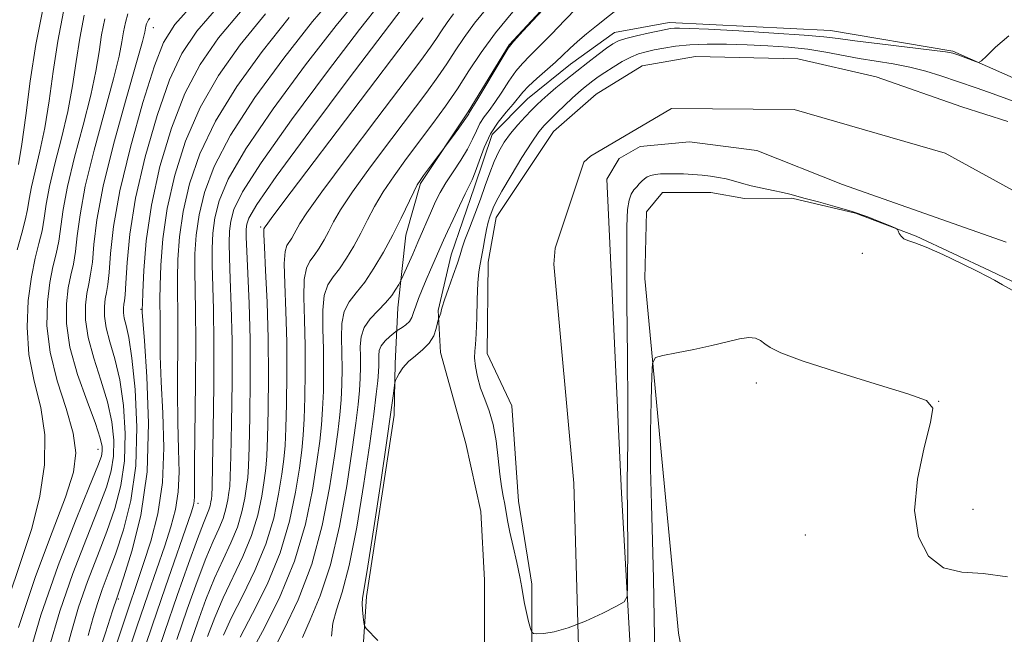
# Model space of a CAD drawing. Extents: x 2084800 to 2087700, y 362300 to 365200.
# Drawn here: x 2087024 to 2087230, y 363306 to 363434 of the extents above; entities that cross this region are included whole.
import ezdxf

# ---------------------------------------------------------------- set-up
doc = ezdxf.new("R2010")
doc.units = 0
doc.header["$MEASUREMENT"] = 0
for name, color, linetype, lineweight in [('DTM HARD BREAKLINE', 7, 'Continuous', 0), ('DTM SPOT ELEVATION', 2, 'Continuous', 13), ('INDEX CONTOUR', 41, 'Continuous', 13), ('INTERMEDIATE CONTOUR', 44, 'Continuous', 0), ('STREAM - RIVER CENTERLINE', 11, 'Continuous', 0), ('STREAM - RIVER DOUBLE LINE', 5, 'Continuous', 0)]:
    doc.layers.add(name, color=color, linetype=linetype, lineweight=lineweight)

msp = doc.modelspace()

# ---------------------------------------------------------------- linework, layer by layer
at = {"layer": 'DTM HARD BREAKLINE'}
for points in [[(2087127.526, 363167.871, 987.804), (2087123.143, 363186.867, 987.395), (2087114.91, 363203.649, 987.306), (2087104.116, 363232.298, 987.519), (2087095.66, 363248.214, 987.377), (2087095.549, 363268.61, 987.146), (2087096.03, 363280.416, 986.932), (2087095.517, 363300.95, 986.327), (2087096.336, 363313.651, 985.669), (2087102.123, 363351.618, 985.616), (2087102.36, 363362.456, 986.203), (2087102.867, 363374.111, 989.263), (2087104.573, 363389.351, 991.256), (2087107.604, 363400.192, 991.825), (2087117.596, 363415.178, 992.199), (2087126.216, 363429.229, 992.074), (2087143.041, 363447.353, 992.074), (2087147.703, 363451.359, 992.359), (2087155.002, 363459.958, 992.412)], [(2087243.879, 363416.897, 985.491), (2087219.072, 363427.885, 986.149), (2087193.458, 363432.216, 986.861), (2087159.697, 363433.875, 986.665), (2087148.243, 363431.795, 986.843), (2087139.055, 363425.196, 987.003), (2087130.034, 363417.895, 987.075), (2087122.624, 363410.422, 987.199), (2087118.915, 363399.44, 987.502), (2087114.09, 363385.24, 986.861), (2087111.333, 363373.567, 986.167), (2087111.795, 363364.766, 985.313), (2087117.123, 363345.703, 984.886), (2087120.289, 363331.426, 984.939), (2087121.011, 363317.025, 985.082), (2087121.062, 363296.981, 985.242)], [(2087214.631, 363073.469, 989.723), (2087199.028, 363118.513, 989.001), (2087185.618, 363161.339, 988.8), (2087184.413, 363179.46, 988.733), (2087178.77, 363202.271, 988.682), (2087173.742, 363226.409, 988.498), (2087168.362, 363269.525, 988.129), (2087161.63, 363305.921, 987.776), (2087158.141, 363342.446, 987.122), (2087154.588, 363380.282, 985.124), (2087154.954, 363394.242, 985.024), (2087158.274, 363398.298, 984.956), (2087168.454, 363398.273, 984.873), (2087175.494, 363396.999, 984.638), (2087185.385, 363397.107, 984.201), (2087198.691, 363393.979, 984.151), (2087211.397, 363389.142, 983.933), (2087226.867, 363381.856, 983.916), (2087240.8, 363375.211, 983.866)]]:
    msp.add_polyline3d(points, dxfattribs=at)
at = {"layer": 'DTM SPOT ELEVATION'}
for p in [(2087051.67, 363432.85, 1019.3), (2087074.15, 363391.06, 1000.27), (2087200.15, 363385.54, 984.19), (2087049.105, 363373.794, 1014.146), (2087177.971, 363358.371, 986.492), (2087216.139, 363354.487, 985.984), (2087040.128, 363344.432, 1022.757), (2087061.04, 363333.12, 1007.528), (2087223.34, 363331.89, 985.27), (2087188.18, 363326.53, 987.021), (2087044.409, 363313.103, 1013.765)]:
    msp.add_point(p, dxfattribs=at)
at = {"layer": 'INDEX CONTOUR'}
for points in [[(2087023.461, 363404.179, 1030), (2087024.183, 363408.438, 1030), (2087024.99, 363414.413, 1030), (2087025.94, 363421.605, 1030), (2087027.117, 363429.32, 1030), (2087028.613, 363436.953, 1030)], [(2087082.962, 363305.014, 990), (2087084.545, 363308.7539, 990), (2087086.637, 363313.737, 990), (2087088.804, 363320.2571, 990), (2087090.682, 363328.329, 990), (2087092.192, 363336.841, 990), (2087093.3269, 363344.402, 990), (2087094.093, 363349.965, 990), (2087094.567, 363353.871, 990), (2087094.84, 363356.807, 990), (2087094.992, 363359.358, 990), (2087095.053, 363361.697, 990), (2087095.04, 363363.899, 990), (2087095.013, 363366.021, 990), (2087095.193, 363368.058, 990), (2087095.842, 363369.992, 990), (2087097.114, 363371.808, 990), (2087098.739, 363373.521, 990), (2087100.337, 363375.151, 990), (2087101.6, 363376.69, 990), (2087102.498, 363378.021, 990), (2087103.072, 363378.997, 990), (2087103.395, 363379.576, 990), (2087103.67, 363380.135, 990), (2087105.997, 363385.324, 990), (2087107.11, 363387.858, 990), (2087109.938, 363394.472, 990), (2087110.792, 363396.372, 990), (2087111.75, 363398.276, 990), (2087112.953, 363400.334, 990), (2087114.468, 363402.639, 990), (2087116.081, 363405.05, 990), (2087117.507, 363407.367, 990), (2087118.545, 363409.425, 990), (2087119.326, 363411.211, 990), (2087120.063, 363412.75, 990), (2087120.936, 363414.1031, 990), (2087121.9871, 363415.489, 990), (2087123.224, 363417.165, 990), (2087124.634, 363419.283, 990), (2087126.129, 363421.576, 990), (2087127.6, 363423.672, 990), (2087129.002, 363425.338, 990), (2087130.547, 363426.908, 990), (2087132.5131, 363428.8561, 990), (2087135.053, 363431.48, 990), (2087137.826, 363434.382, 990), (2087140.369, 363436.988, 990)], [(2087029.811, 363302.727, 1020), (2087032.111, 363310.54, 1020), (2087034.859, 363318.431, 1020), (2087037.699, 363325.8119, 1020), (2087040.157, 363331.994, 1020), (2087041.864, 363336.53, 1020), (2087042.875, 363339.9521, 1020), (2087043.35, 363343.033, 1020), (2087043.4109, 363346.415, 1020), (2087043.0281, 363350.218, 1020), (2087042.133, 363354.431, 1020), (2087040.745, 363358.985, 1020), (2087039.227, 363363.587, 1020), (2087038.029, 363367.885, 1020), (2087037.486, 363371.59, 1020), (2087037.479, 363374.669, 1020), (2087037.775, 363377.147, 1020), (2087038.17, 363379.144, 1020), (2087038.577, 363381.137, 1020), (2087038.94, 363383.695, 1020), (2087039.277, 363387.355, 1020), (2087039.907, 363392.536, 1020), (2087041.226, 363399.629, 1020), (2087043.441, 363408.624, 1020), (2087046.005, 363417.919, 1020), (2087048.183, 363425.513, 1020), (2087049.424, 363429.943, 1020), (2087049.9241, 363431.902, 1020), (2087050.162, 363433.1181, 1020), (2087050.29, 363433.596, 1020), (2087050.46, 363434.041, 1020), (2087050.683, 363434.447, 1020), (2087050.974, 363434.823, 1020)], [(2087045.46, 363298.918, 1010), (2087048.272, 363307.241, 1010), (2087050.632, 363314.164, 1010), (2087054.093, 363324.262, 1010), (2087055.383, 363328.191, 1010), (2087056.356, 363331.842, 1010), (2087056.935, 363335.554, 1010), (2087057.09, 363339.65, 1010), (2087056.984, 363344.398, 1010), (2087056.83, 363350.053, 1010), (2087056.792, 363356.657, 1010), (2087056.866, 363369.285, 1010), (2087056.831, 363373.603, 1010), (2087056.769, 363376.953, 1010), (2087056.745, 363380.251, 1010), (2087056.84, 363384.241, 1010), (2087057.191, 363388.963, 1010), (2087057.948, 363394.286, 1010), (2087059.283, 363400.102, 1010), (2087061.439, 363406.405, 1010), (2087064.683, 363413.212, 1010), (2087069.15, 363420.472, 1010), (2087074.467, 363427.8469, 1010), (2087080.134, 363434.929, 1010)], [(2087063.027, 363305.222, 1000), (2087064.544, 363309.251, 1000), (2087066.306, 363313.369, 1000), (2087070.464, 363321.983, 1000), (2087072.281, 363326.3769, 1000), (2087073.568, 363330.701, 1000), (2087074.394, 363334.673, 1000), (2087074.907, 363337.965, 1000), (2087075.2381, 363340.488, 1000), (2087075.458, 363343.1029, 1000), (2087075.6209, 363346.906, 1000), (2087075.76, 363352.672, 1000), (2087075.829, 363359.884, 1000), (2087075.763, 363367.701, 1000), (2087075.527, 363375.2969, 1000), (2087075.214, 363381.91, 1000), (2087074.948, 363386.79, 1000), (2087074.822, 363389.454, 1000), (2087074.812, 363390.473, 1000), (2087074.862, 363390.683, 1000), (2087075.053, 363391.005, 1000), (2087075.31, 363391.383, 1000), (2087076.753, 363393.324, 1000), (2087080.573, 363398.393, 1000), (2087106.414, 363432.532, 1000), (2087108.189, 363434.901, 1000)]]:
    msp.add_polyline3d(points, dxfattribs=at)
at = {"layer": 'INTERMEDIATE CONTOUR'}
for points in [[(2087076.6651, 363301.965, 992), (2087079.048, 363306.663, 992), (2087082.024, 363312.947, 992), (2087084.888, 363320.389, 992), (2087087.078, 363328.48, 992), (2087088.61, 363336.367, 992), (2087089.643, 363343.114, 992), (2087090.322, 363348.07, 992), (2087090.745, 363351.717, 992), (2087090.996, 363354.827, 992), (2087091.145, 363358.021, 992), (2087091.208, 363361.335, 992), (2087091.185, 363364.66, 992), (2087091.116, 363367.876, 992), (2087091.197, 363370.829, 992), (2087091.663, 363373.351, 992), (2087092.682, 363375.384, 992), (2087094.163, 363377.282, 992), (2087095.95, 363379.506, 992), (2087097.895, 363382.394, 992), (2087099.885, 363385.781, 992), (2087101.814, 363389.383, 992), (2087103.579, 363392.904, 992), (2087106.218, 363398.403, 992), (2087106.96, 363399.866, 992), (2087107.543, 363400.817, 992), (2087108.266, 363401.811, 992), (2087114.303, 363409.9591, 992), (2087115.636, 363411.783, 992), (2087116.781, 363413.373, 992), (2087117.443, 363414.332, 992), (2087117.723, 363414.778, 992), (2087117.819, 363414.958, 992), (2087118.376, 363415.85, 992), (2087119.397, 363417.531, 992), (2087124.929, 363426.783, 992), (2087126.02, 363428.532, 992), (2087127.122, 363429.926, 992), (2087129.145, 363432.129, 992), (2087140.249, 363444.077, 992)], [(2087048.576, 363299.016, 1008), (2087051.456, 363307.507, 1008), (2087054.247, 363315.647, 1008), (2087059.6069, 363331.165, 1008), (2087060.102, 363332.749, 1008), (2087060.256, 363333.585, 1008), (2087060.289, 363334.557, 1008), (2087060.293, 363336.791, 1008), (2087060.328, 363341.476, 1008), (2087060.5519, 363358.5011, 1008), (2087060.61, 363367.111, 1008), (2087060.556, 363373.448, 1008), (2087060.448, 363377.979, 1008), (2087060.371, 363381.689, 1008), (2087060.412, 363385.41, 1008), (2087060.678, 363389.365, 1008), (2087061.278, 363393.623, 1008), (2087062.384, 363398.305, 1008), (2087064.42, 363403.74, 1008), (2087067.87, 363410.31, 1008), (2087072.98, 363418.154, 1008), (2087079.027, 363426.443, 1008), (2087085.05, 363434.104, 1008), (2087090.298, 363440.348, 1008)], [(2087051.538, 363298.673, 1006), (2087054.12, 363306.279, 1006), (2087056.709, 363313.81, 1006), (2087059.059, 363320.532, 1006), (2087060.937, 363325.741, 1006), (2087062.179, 363328.977, 1006), (2087063.322, 363331.751, 1006), (2087063.583, 363332.629, 1006), (2087063.7511, 363333.435, 1006), (2087063.855, 363334.103, 1006), (2087063.925, 363334.803, 1006), (2087063.993, 363336.641, 1006), (2087064.09, 363340.9639, 1006), (2087064.228, 363348.544, 1006), (2087064.352, 363357.868, 1006), (2087064.388, 363366.851, 1006), (2087064.291, 363373.862, 1006), (2087063.996, 363383.126, 1006), (2087063.985, 363386.579, 1006), (2087064.1659, 363389.767, 1006), (2087064.609, 363392.96, 1006), (2087065.486, 363396.507, 1006), (2087067.4, 363401.075, 1006), (2087071.057, 363407.4079, 1006), (2087076.809, 363415.837, 1006), (2087083.587, 363425.039, 1006), (2087089.966, 363433.279, 1006), (2087094.858, 363439.2671, 1006)], [(2087032.955, 363300.331, 1018), (2087034.468, 363305.98, 1018), (2087036.056, 363311.362, 1018), (2087037.9391, 363316.771, 1018), (2087039.9789, 363322.126, 1018), (2087041.9519, 363327.252, 1018), (2087043.649, 363332.067, 1018), (2087044.933, 363336.861, 1018), (2087045.687, 363342.017, 1018), (2087045.832, 363347.754, 1018), (2087045.454, 363353.623, 1018), (2087044.677, 363359.01, 1018), (2087043.649, 363363.441, 1018), (2087042.608, 363366.999, 1018), (2087041.813, 363369.904, 1018), (2087041.456, 363372.343, 1018), (2087041.451, 363374.37, 1018), (2087041.646, 363376.002, 1018), (2087041.907, 363377.36, 1018), (2087042.186, 363378.981, 1018), (2087042.455, 363381.5, 1018), (2087042.751, 363385.476, 1018), (2087043.373, 363391.139, 1018), (2087044.6879, 363398.6379, 1018), (2087046.893, 363407.795, 1018), (2087049.52, 363417.127, 1018), (2087051.934, 363424.821, 1018), (2087053.831, 363429.743, 1018), (2087056.227, 363433.462, 1018), (2087060.4689, 363438.227, 1018)], [(2087033.27, 363280.936, 1014), (2087041.663, 363306.036, 1014), (2087043.177, 363310.614, 1014), (2087044.097, 363313.45, 1014), (2087044.539, 363314.7531, 1014), (2087045.542, 363317.768, 1014), (2087047.219, 363323.131, 1014), (2087049.055, 363330.609, 1014), (2087050.379, 363339.755, 1014), (2087050.716, 363349.915, 1014), (2087050.369, 363359.622, 1014), (2087049.835, 363367.208, 1014), (2087049.511, 363371.487, 1014), (2087049.3941, 363373.215, 1014), (2087049.3781, 363373.635, 1014), (2087049.382, 363373.912, 1014), (2087049.4101, 363374.899, 1014), (2087049.494, 363377.377, 1014), (2087049.695, 363381.902, 1014), (2087050.215, 363388.159, 1014), (2087051.288, 363395.612, 1014), (2087053.079, 363403.697, 1014), (2087055.478, 363411.735, 1014), (2087058.309, 363419.017, 1014), (2087061.491, 363425.107, 1014), (2087065.347, 363430.655, 1014), (2087070.302, 363436.578, 1014)], [(2087038.066, 363305.473, 1016), (2087039.126, 363309.2331, 1016), (2087040.001, 363312.184, 1016), (2087041.018, 363315.111, 1016), (2087042.259, 363318.44, 1016), (2087043.747, 363322.51, 1016), (2087045.433, 363327.6029, 1016), (2087046.991, 363333.77, 1016), (2087048.024, 363341.002, 1016), (2087048.254, 363349.093, 1016), (2087047.88, 363357.027, 1016), (2087047.221, 363363.589, 1016), (2087046.553, 363367.897, 1016), (2087045.989, 363370.411, 1016), (2087045.597, 363371.923, 1016), (2087045.425, 363373.096, 1016), (2087045.423, 363374.071, 1016), (2087045.517, 363374.856, 1016), (2087045.645, 363375.576, 1016), (2087045.7961, 363376.824, 1016), (2087045.971, 363379.306, 1016), (2087046.219, 363383.577, 1016), (2087046.7921, 363389.577, 1016), (2087047.9859, 363397.093, 1016), (2087049.985, 363405.737, 1016), (2087052.499, 363414.43, 1016), (2087055.121, 363421.919, 1016), (2087057.661, 363427.425, 1016), (2087060.787, 363432.0579, 1016), (2087065.386, 363437.403, 1016)], [(2087056.624, 363304.589, 1004), (2087058.815, 363310.948, 1004), (2087060.887, 363316.772, 1004), (2087062.726, 363321.6171, 1004), (2087064.241, 363325.193, 1004), (2087065.428, 363327.8171, 1004), (2087066.308, 363329.96, 1004), (2087066.911, 363331.986, 1004), (2087067.2981, 363333.848, 1004), (2087067.539, 363335.391, 1004), (2087067.696, 363336.698, 1004), (2087067.815, 363338.795, 1004), (2087067.933, 363342.945, 1004), (2087068.072, 363349.922, 1004), (2087068.177, 363358.555, 1004), (2087068.177, 363367.183, 1004), (2087068.0289, 363374.45, 1004), (2087067.81, 363380.196, 1004), (2087067.622, 363384.563, 1004), (2087067.557, 363387.749, 1004), (2087067.654, 363390.169, 1004), (2087067.939, 363392.297, 1004), (2087068.588, 363394.71, 1004), (2087070.381, 363398.41, 1004), (2087074.244, 363404.505, 1004), (2087080.639, 363413.519, 1004), (2087088.147, 363423.635, 1004), (2087094.8821, 363432.455, 1004), (2087099.418, 363438.186, 1004)], [(2087059.128, 363302.899, 1002), (2087060.921, 363308.085, 1002), (2087062.715, 363313.011, 1002), (2087064.516, 363317.493, 1002), (2087066.302, 363321.41, 1002), (2087067.9459, 363324.9, 1002), (2087069.295, 363328.168, 1002), (2087070.24, 363331.344, 1002), (2087070.846, 363334.26, 1002), (2087071.223, 363336.678, 1002), (2087071.467, 363338.593, 1002), (2087071.637, 363340.949, 1002), (2087071.777, 363344.925, 1002), (2087071.916, 363351.3, 1002), (2087072.002, 363359.241, 1002), (2087071.965, 363367.516, 1002), (2087071.768, 363375.039, 1002), (2087071.491, 363381.316, 1002), (2087071.247, 363386.001, 1002), (2087071.1289, 363388.918, 1002), (2087071.142, 363390.571, 1002), (2087071.269, 363391.634, 1002), (2087071.69, 363392.912, 1002), (2087073.361, 363395.745, 1002), (2087077.431, 363401.603, 1002), (2087084.469, 363411.2011, 1002), (2087092.707, 363422.232, 1002), (2087099.798, 363431.63, 1002), (2087103.978, 363437.105, 1002)], [(2087069.886, 363305.121, 996), (2087072.4861, 363310.059, 996), (2087075.5, 363316.149, 996), (2087078.254, 363322.794, 996), (2087080.225, 363329.416, 996), (2087081.49, 363335.498, 996), (2087082.275, 363340.54, 996), (2087082.78, 363344.279, 996), (2087083.102, 363347.41, 996), (2087083.308, 363350.866, 996), (2087083.453, 363355.346, 996), (2087083.519, 363360.609, 996), (2087083.474, 363366.18, 996), (2087083.322, 363371.587, 996), (2087083.206, 363376.369, 996), (2087083.305, 363380.071, 996), (2087083.752, 363382.419, 996), (2087084.487, 363383.878, 996), (2087085.406, 363385.095, 996), (2087086.41, 363386.585, 996), (2087087.438, 363388.334, 996), (2087088.434, 363390.194, 996), (2087089.4451, 363392.143, 996), (2087090.916, 363394.672, 996), (2087093.395, 363398.398, 996), (2087097.184, 363403.648, 996), (2087101.612, 363409.589, 996), (2087108.941, 363419.332, 996), (2087111.29, 363422.546, 996), (2087113.172, 363425.273, 996), (2087114.924, 363427.969, 996), (2087116.782, 363430.777, 996), (2087118.958, 363433.758, 996), (2087121.589, 363436.942, 996)], [(2087089.009, 363305.289, 988), (2087089.258, 363308.063, 988), (2087090.0421, 363310.845, 988), (2087091.25, 363314.527, 988), (2087092.72, 363320.125, 988), (2087094.286, 363328.178, 988), (2087095.775, 363337.3151, 988), (2087097.011, 363345.6889, 988), (2087097.864, 363351.86, 988), (2087098.388, 363356.025, 988), (2087098.683, 363358.788, 988), (2087098.838, 363360.695, 988), (2087098.897, 363362.06, 988), (2087098.889, 363364.148, 988), (2087099.016, 363365.146, 988), (2087099.436, 363366.154, 988), (2087100.234, 363367.167, 988), (2087101.19, 363368.081, 988), (2087102.484, 363369.154, 988), (2087102.785, 363369.371, 988), (2087103.815, 363370.004, 988), (2087104.598, 363370.573, 988), (2087105.311, 363371.28, 988), (2087105.811, 363372.112, 988), (2087106.197, 363373.136, 988), (2087106.629, 363374.44, 988), (2087107.23, 363376.079, 988), (2087107.984, 363377.972, 988), (2087108.836, 363380.008, 988), (2087109.729, 363382.066, 988), (2087112.463, 363388.277, 988), (2087113.274, 363390.086, 988), (2087114.447, 363392.651, 988), (2087115.777, 363395.502, 988), (2087116.971, 363397.981, 988), (2087117.821, 363399.648, 988), (2087118.457, 363400.943, 988), (2087119.089, 363402.524, 988), (2087119.901, 363404.863, 988), (2087120.96, 363407.688, 988), (2087122.306, 363410.541, 988), (2087123.926, 363413.045, 988), (2087125.598, 363415.128, 988), (2087127.05, 363416.799, 988), (2087129.067, 363419.276, 988), (2087130.272, 363420.56, 988), (2087131.984, 363422.144, 988), (2087135.882, 363425.583, 988), (2087137.465, 363427.07, 988), (2087138.907, 363428.454, 988), (2087140.496, 363429.906, 988), (2087142.423, 363431.53, 988), (2087144.468, 363433.178, 988), (2087149.917, 363437.504, 988)], [(2087021.311, 363313.098, 1026), (2087023.978, 363320.941, 1026), (2087026.233, 363327.878, 1026), (2087027.945, 363334.644, 1026), (2087028.933, 363341.239, 1026), (2087029.007, 363347.475, 1026), (2087028.115, 363353.244, 1026), (2087026.78, 363358.76, 1026), (2087025.663, 363364.315, 1026), (2087025.277, 363370.069, 1026), (2087025.525, 363375.657, 1026), (2087026.162, 363380.5839, 1026), (2087026.957, 363384.496, 1026), (2087027.749, 363387.608, 1026), (2087028.394, 363390.279, 1026), (2087028.82, 363392.876, 1026), (2087029.238, 363395.815, 1026), (2087029.933, 363399.518, 1026), (2087031.088, 363404.256, 1026), (2087032.479, 363409.675, 1026), (2087033.783, 363415.268, 1026), (2087034.763, 363420.625, 1026), (2087035.534, 363425.7241, 1026), (2087036.296, 363430.64, 1026), (2087037.232, 363435.419, 1026)], [(2087023.219, 363386.28, 1028), (2087024.139, 363389.765, 1028), (2087024.879, 363392.473, 1028), (2087025.334, 363394.717, 1028), (2087025.682, 363396.908, 1028), (2087026.169, 363399.482, 1028), (2087027.97, 363406.927, 1028), (2087028.983, 363411.853, 1028), (2087029.876, 363417.5189, 1028), (2087030.737, 363423.664, 1028), (2087031.706, 363429.98, 1028), (2087032.923, 363436.1859, 1028)], [(2087023.484, 363307.115, 1024), (2087027.0489, 363317.799, 1024), (2087030.502, 363327.079, 1024), (2087033.294, 363334.447, 1024), (2087034.977, 363339.686, 1024), (2087035.507, 363343.747, 1024), (2087034.939, 363347.871, 1024), (2087033.435, 363352.997, 1024), (2087031.582, 363358.837, 1024), (2087030.072, 363364.8, 1024), (2087029.432, 363370.367, 1024), (2087029.5199, 363375.302, 1024), (2087030.033, 363379.438, 1024), (2087030.694, 363382.712, 1024), (2087031.358, 363385.451, 1024), (2087031.909, 363388.084, 1024), (2087032.794, 363394.722, 1024), (2087033.698, 363399.555, 1024), (2087035.205, 363405.712, 1024), (2087036.988, 363412.423, 1024), (2087038.583, 363418.683, 1024), (2087039.65, 363423.731, 1024), (2087040.331, 363427.783, 1024), (2087040.885, 363431.299, 1024), (2087041.542, 363434.652, 1024)], [(2087025.154, 363299.475, 1022), (2087028.167, 363309.718, 1022), (2087031.78, 363320.092, 1022), (2087035.419, 363329.499, 1022), (2087038.361, 363336.735, 1022), (2087040.079, 363340.994, 1022), (2087040.816, 363343.043, 1022), (2087041.013, 363344.0479, 1022), (2087040.989, 363345.075, 1022), (2087040.601, 363346.813, 1022), (2087039.589, 363349.851, 1022), (2087037.841, 363354.529, 1022), (2087035.847, 363360.175, 1022), (2087034.245, 363365.866, 1022), (2087033.516, 363370.838, 1022), (2087033.507, 363374.967, 1022), (2087033.904, 363378.293, 1022), (2087034.432, 363380.928, 1022), (2087034.968, 363383.294, 1022), (2087035.425, 363385.8899, 1022), (2087035.791, 363389.195, 1022), (2087036.351, 363393.6291, 1022), (2087037.462, 363399.592, 1022), (2087039.323, 363407.168, 1022), (2087043.383, 363422.098, 1022), (2087044.537, 363426.837, 1022), (2087045.127, 363429.842, 1022), (2087045.474, 363431.9589, 1022), (2087045.852, 363433.885, 1022), (2087046.348, 363435.727, 1022)], [(2087036.886, 363282.5431, 1012), (2087045.088, 363306.976, 1012), (2087049.663, 363320.517, 1012), (2087051.158, 363325.217, 1012), (2087052.611, 363330.936, 1012), (2087053.615, 363337.523, 1012), (2087053.89, 363344.743, 1012), (2087053.675, 363352.006, 1012), (2087053.332, 363358.631, 1012), (2087053.152, 363364.0721, 1012), (2087053.113, 363368.311, 1012), (2087053.122, 363371.46, 1012), (2087053.09, 363375.9259, 1012), (2087053.12, 363378.814, 1012), (2087053.268, 363383.0709, 1012), (2087053.703, 363388.561, 1012), (2087054.618, 363394.949, 1012), (2087056.181, 363401.9, 1012), (2087058.459, 363409.07, 1012), (2087061.496, 363416.115, 1012), (2087065.32, 363422.7901, 1012), (2087069.907, 363429.251, 1012), (2087075.218, 363435.753, 1012)], [(2087066.3719, 363305.491, 998), (2087068.0959, 363309.245, 998), (2087070.425, 363313.8429, 998), (2087072.982, 363319.0659, 998), (2087075.268, 363324.585, 998), (2087076.897, 363330.059, 998), (2087077.9419, 363335.086, 998), (2087078.591, 363339.253, 998), (2087079.009, 363342.384, 998), (2087079.28, 363345.256, 998), (2087079.4651, 363348.886, 998), (2087079.606, 363354.0091, 998), (2087079.674, 363360.246, 998), (2087079.619, 363366.94, 998), (2087079.424, 363373.442, 998), (2087079.21, 363379.14, 998), (2087079.126, 363383.431, 998), (2087079.287, 363385.937, 998), (2087079.6499, 363387.176, 998), (2087080.668, 363388.681, 998), (2087081.214, 363389.611, 998), (2087082.377, 363391.763, 998), (2087083.834, 363393.998, 998), (2087086.984, 363398.396, 998), (2087092.279, 363405.516, 998), (2087098.51, 363413.791, 998), (2087107.678, 363425.932, 998), (2087109.739, 363428.723, 998), (2087110.987, 363430.519, 998), (2087112.066, 363432.181, 998), (2087113.211, 363433.91, 998), (2087114.552, 363435.747, 998)], [(2087070.029, 363297.97, 994), (2087074.548, 363306.276, 994), (2087078.018, 363313.232, 994), (2087081.241, 363321.003, 994), (2087083.554, 363328.773, 994), (2087085.038, 363335.911, 994), (2087085.959, 363341.827, 994), (2087086.551, 363346.174, 994), (2087086.923, 363349.564, 994), (2087087.152, 363352.847, 994), (2087087.299, 363356.683, 994), (2087087.363, 363360.9721, 994), (2087087.329, 363365.42, 994), (2087087.219, 363369.732, 994), (2087087.202, 363373.599, 994), (2087087.484, 363376.711, 994), (2087088.217, 363378.901, 994), (2087089.325, 363380.58, 994), (2087090.678, 363382.3, 994), (2087092.153, 363384.489, 994), (2087093.661, 363387.058, 994), (2087095.124, 363389.788, 994), (2087096.512, 363392.524, 994), (2087097.998, 363395.347, 994), (2087099.806, 363398.401, 994), (2087102.089, 363401.78, 994), (2087104.714, 363405.387, 994), (2087110.204, 363412.732, 994), (2087112.84, 363416.368, 994), (2087115.3561, 363420.026, 994), (2087117.781, 363423.758, 994), (2087120.353, 363427.643, 994), (2087123.364, 363431.769, 994), (2087126.96, 363436.128, 994)], [(2087098.711, 363304.372, 986), (2087096.28, 363306.926, 986), (2087095.934, 363307.4931, 986), (2087095.804, 363308.199, 986), (2087095.657, 363309.385, 986), (2087095.506, 363310.818, 986), (2087095.425, 363312.123, 986), (2087095.5, 363313.236, 986), (2087096.636, 363319.993, 986), (2087097.887, 363328.002, 986), (2087099.333, 363337.59, 986), (2087100.615, 363346.305, 986), (2087101.456, 363352.241, 986), (2087101.914, 363355.686, 986), (2087102.249, 363358.368, 986), (2087102.383, 363358.873, 986), (2087102.65, 363359.42, 986), (2087103.155, 363360.339, 986), (2087103.954, 363361.542, 986), (2087105.0951, 363362.838, 986), (2087106.567, 363364.089, 986), (2087108.129, 363365.351, 986), (2087109.484, 363366.732, 986), (2087110.404, 363368.277, 986), (2087110.943, 363369.771, 986), (2087111.226, 363370.937, 986), (2087111.368, 363371.5839, 986), (2087111.442, 363371.87, 986), (2087111.625, 363372.295, 986), (2087111.757, 363372.634, 986), (2087111.869, 363373.015, 986), (2087111.957, 363373.461, 986), (2087112.155, 363374.257, 986), (2087112.633, 363375.759, 986), (2087113.483, 363378.15, 986), (2087114.492, 363380.933, 986), (2087115.373, 363383.44, 986), (2087115.933, 363385.217, 986), (2087116.359, 363386.66, 986), (2087116.938, 363388.379, 986), (2087117.871, 363390.818, 986), (2087119.028, 363393.769, 986), (2087120.194, 363396.856, 986), (2087121.209, 363399.766, 986), (2087122.122, 363402.419, 986), (2087123.034, 363404.795, 986), (2087124.038, 363406.893, 986), (2087125.182, 363408.801, 986), (2087126.504, 363410.625, 986), (2087128.006, 363412.431, 986), (2087129.533, 363414.121, 986), (2087130.897, 363415.554, 986), (2087131.987, 363416.659, 986), (2087133.015, 363417.6341, 986), (2087134.276, 363418.746, 986), (2087135.986, 363420.194, 986), (2087138.062, 363421.905, 986), (2087140.344, 363423.739, 986), (2087142.664, 363425.554, 986), (2087144.819, 363427.2, 986), (2087146.595, 363428.523, 986), (2087147.897, 363429.428, 986), (2087149.083, 363430.046, 986), (2087150.63, 363430.5641, 986), (2087152.8399, 363431.124, 986), (2087155.322, 363431.682, 986), (2087159.007, 363432.458, 986), (2087159.984, 363432.632, 986), (2087160.785, 363432.715, 986), (2087161.838, 363432.739, 986), (2087163.933, 363432.674, 986), (2087167.952, 363432.478, 986), (2087174.316, 363432.128, 986), (2087181.611, 363431.695, 986), (2087187.958, 363431.271, 986), (2087192.078, 363430.915, 986), (2087195.063, 363430.551, 986), (2087198.601, 363430.072, 986), (2087203.837, 363429.414, 986), (2087214.705, 363428.095, 986), (2087217.574, 363427.724, 986), (2087218.762, 363427.543, 986), (2087219.091, 363427.462, 986), (2087220.313, 363427.023, 986), (2087223.826, 363425.718, 986), (2087224.487, 363425.546, 986), (2087225.083, 363425.8391, 986), (2087226.126, 363426.848, 986), (2087228.031, 363428.715, 986), (2087230.821, 363431.139, 986)], [(2087234.934, 363375.963, 984), (2087229.503, 363378.948, 984), (2087227.833, 363379.881, 984), (2087226.346, 363380.691, 984), (2087224.209, 363381.789, 984), (2087220.886, 363383.432, 984), (2087217.012, 363385.2769, 984), (2087213.517, 363386.831, 984), (2087211.118, 363387.739, 984), (2087209.671, 363388.205, 984), (2087208.817, 363388.5749, 984), (2087208.251, 363389.107, 984), (2087207.8769, 363389.714, 984), (2087207.654, 363390.224, 984), (2087207.484, 363390.5319, 984), (2087207.053, 363390.802, 984), (2087205.99, 363391.266, 984), (2087204.024, 363392.086, 984), (2087201.28, 363393.158, 984), (2087197.9799, 363394.306, 984), (2087194.391, 363395.378, 984), (2087190.956, 363396.304, 984), (2087188.163, 363397.034, 984), (2087184.973, 363397.925, 984), (2087183.52, 363398.284, 984), (2087181.503, 363398.71, 984), (2087179.143, 363399.196, 984), (2087176.831, 363399.708, 984), (2087174.865, 363400.214, 984), (2087173.179, 363400.69, 984), (2087171.617, 363401.11, 984), (2087170.039, 363401.457, 984), (2087168.379, 363401.729, 984), (2087166.585, 363401.934, 984), (2087164.642, 363402.077, 984), (2087162.668, 363402.167, 984), (2087160.814, 363402.212, 984), (2087159.205, 363402.2171, 984), (2087157.853, 363402.17, 984), (2087156.74, 363402.053, 984), (2087155.846, 363401.852, 984), (2087155.12, 363401.559, 984), (2087154.51, 363401.171, 984), (2087153.964, 363400.686, 984), (2087153.439, 363400.122, 984), (2087152.897, 363399.501, 984), (2087152.317, 363398.813, 984), (2087151.759, 363397.924, 984), (2087151.297, 363396.67, 984), (2087150.993, 363394.726, 984), (2087150.838, 363391.135, 984), (2087150.807, 363384.778, 984), (2087150.868, 363375.121, 984), (2087150.963, 363363.96, 984), (2087151.028, 363353.673, 984), (2087151.019, 363346.11, 984), (2087150.926, 363337.628, 984), (2087150.932, 363335.139, 984), (2087150.969, 363332.709, 984), (2087151.004, 363329.4769, 984), (2087151.013, 363324.938, 984), (2087150.987, 363315.941, 984), (2087150.893, 363313.643, 984), (2087150.299, 363312.517, 984), (2087148.697, 363311.598, 984), (2087145.792, 363310.165, 984), (2087142.146, 363308.475, 984), (2087138.535, 363307.031, 984), (2087135.6, 363306.209, 984), (2087133.441, 363305.889, 984), (2087132.023, 363305.825, 984), (2087131.267, 363305.856, 984), (2087130.913, 363306.148, 984), (2087130.659, 363306.951, 984), (2087130.272, 363308.413, 984), (2087129.81, 363310.266, 984), (2087129.399, 363312.14, 984), (2087129.118, 363313.796, 984), (2087128.854, 363315.527, 984), (2087128.443, 363317.758, 984), (2087127.782, 363320.744, 984), (2087127.009, 363324.068, 984), (2087126.321, 363327.139, 984), (2087125.861, 363329.518, 984), (2087125.297, 363332.97, 984), (2087124.975, 363334.643, 984), (2087124.609, 363336.647, 984), (2087124.2411, 363339.243, 984), (2087123.886, 363342.561, 984), (2087123.463, 363346.21, 984), (2087122.863, 363349.6669, 984), (2087122.026, 363352.546, 984), (2087121.081, 363354.992, 984), (2087120.207, 363357.287, 984), (2087119.548, 363359.623, 984), (2087119.131, 363361.8341, 984), (2087118.95, 363363.668, 984), (2087118.981, 363365.028, 984), (2087119.1361, 363366.453, 984), (2087119.307, 363368.638, 984), (2087119.4171, 363372.006, 984), (2087119.501, 363375.886, 984), (2087119.625, 363379.335, 984), (2087119.837, 363381.67, 984), (2087120.117, 363383.263, 984), (2087120.431, 363384.749, 984), (2087120.749, 363386.6, 984), (2087121.076, 363388.643, 984), (2087121.424, 363390.541, 984), (2087121.798, 363392.038, 984), (2087122.174, 363393.192, 984), (2087122.8679, 363395.0721, 984), (2087123.474, 363396.399, 984), (2087124.661, 363398.586, 984), (2087126.601, 363401.87, 984), (2087128.886, 363405.583, 984), (2087130.962, 363408.83, 984), (2087132.432, 363410.965, 984), (2087133.539, 363412.328, 984), (2087134.686, 363413.51, 984), (2087136.164, 363414.958, 984), (2087137.822, 363416.553, 984), (2087139.397, 363418.0329, 984), (2087140.692, 363419.201, 984), (2087141.764, 363420.116, 984), (2087142.734, 363420.901, 984), (2087143.723, 363421.67, 984), (2087144.852, 363422.5, 984), (2087146.242, 363423.46, 984), (2087147.957, 363424.576, 984), (2087149.838, 363425.707, 984), (2087151.669, 363426.668, 984), (2087153.3029, 363427.328, 984), (2087154.872, 363427.774, 984), (2087156.576, 363428.146, 984), (2087158.597, 363428.549, 984), (2087161.057, 363428.937, 984), (2087164.058, 363429.227, 984), (2087167.655, 363429.358, 984), (2087171.701, 363429.347, 984), (2087176, 363429.233, 984), (2087180.365, 363429.039, 984), (2087184.65, 363428.742, 984), (2087188.715, 363428.304, 984), (2087192.472, 363427.711, 984), (2087199.502, 363426.389, 984), (2087206.586, 363425.256, 984), (2087210.089, 363424.57, 984), (2087213.465, 363423.688, 984), (2087216.595, 363422.71, 984), (2087223.957, 363420.232, 984), (2087226.581, 363419.315, 984), (2087229.845, 363418.126, 984), (2087233.429, 363416.758, 984)], [(2087230.505, 363317.757, 986), (2087225.468, 363318.474, 986), (2087220.988, 363318.736, 986), (2087217.134, 363319.643, 986), (2087214.017, 363322.085, 986), (2087211.901, 363326.125, 986), (2087211.087, 363331.618, 986), (2087211.688, 363338.223, 986), (2087213.07, 363344.817, 986), (2087214.408, 363350.081, 986), (2087214.8719, 363353.118, 986), (2087213.592, 363354.723, 986), (2087209.694, 363356.112, 986), (2087202.821, 363358.2, 986), (2087194.695, 363360.695, 986), (2087187.558, 363363.002, 986), (2087183.103, 363364.663, 986), (2087180.836, 363365.7801, 986), (2087179.713, 363366.593, 986), (2087178.824, 363367.279, 986), (2087177.797, 363367.762, 986), (2087176.397, 363367.905, 986), (2087174.423, 363367.618, 986), (2087171.832, 363367.0061, 986), (2087168.617, 363366.22, 986), (2087164.893, 363365.405, 986), (2087161.245, 363364.671, 986), (2087158.382, 363364.12, 986), (2087156.804, 363363.675, 986), (2087156.197, 363362.55, 986), (2087156.041, 363359.781, 986), (2087155.915, 363354.718, 986), (2087155.808, 363347.97, 986), (2087155.81, 363340.457, 986), (2087155.975, 363332.913, 986), (2087156.224, 363325.307, 986), (2087156.447, 363317.419, 986), (2087156.687, 363301.003, 986)]]:
    msp.add_polyline3d(points, dxfattribs=at)
at = {"layer": 'STREAM - RIVER CENTERLINE'}
msp.add_polyline3d([(2087180.388, 363088.874, 985.624), (2087166.408, 363132.371, 985.572), (2087148.937, 363199.157, 985.075), (2087142.437, 363230.189, 984.985), (2087142.14, 363234.987, 984.971), (2087141.045, 363290.891, 984.409), (2087139.711, 363337.356, 983.503), (2087135.561, 363383.249, 983.331), (2087135.853, 363386.596, 983.244), (2087141.825, 363404.608, 982.869), (2087143.254, 363405.92, 982.814), (2087160.154, 363415.875, 982.455), (2087185.869, 363415.696, 982.235), (2087217.511, 363406.549, 982.235), (2087254.443, 363386.207, 982.235)], dxfattribs=at)
at = {"layer": 'STREAM - RIVER DOUBLE LINE'}
for points in [[(2087165.279, 363088.278, 985.539), (2087159.225, 363102.086, 985.556), (2087152.818, 363125.26, 985.572), (2087144.908, 363140.017, 985.572), (2087142.258, 363154.426, 985.506), (2087137.071, 363173.025, 985.105), (2087133.841, 363199.889, 985.072), (2087131.007, 363274.074, 984.855), (2087130.95, 363316.201, 983.72), (2087128.143, 363333.624, 983.503), (2087126.748, 363353.56, 983.503), (2087121.613, 363364.549, 983.42), (2087121.833, 363383.676, 983.37), (2087123.489, 363393.01, 983.169), (2087135.513, 363411.032, 982.852), (2087144.405, 363418.917, 982.602), (2087154.06, 363424.804, 982.518), (2087165.21, 363426.761, 982.335), (2087186.655, 363426.323, 982.235), (2087203.026, 363422.502, 982.235), (2087220.962, 363416.24, 982.235), (2087230.589, 363413.164, 982.235)], [(2087193.833, 363090.119, 985.674), (2087190.914, 363106.242, 985.546), (2087184.137, 363118.334, 985.561), (2087177.614, 363135.201, 985.572), (2087173.044, 363157.823, 985.52), (2087169.527, 363173.515, 985.26), (2087165.121, 363190.614, 985.088), (2087163.683, 363203.167, 985.067), (2087159.169, 363224.149, 985.005), (2087158.476, 363227.246, 984.996), (2087150.038, 363241.959, 984.951), (2087148.699, 363248.675, 984.931), (2087150.981, 363275.298, 984.829), (2087152.761, 363280.956, 984.679), (2087149.704, 363335.294, 983.518), (2087146.681, 363401.049, 982.862), (2087149.25, 363405.378, 982.718), (2087153.649, 363407.907, 982.591), (2087163.954, 363408.874, 982.408), (2087178.023, 363407.081, 982.272), (2087196.003, 363399.98, 982.235), (2087230.268, 363387.889, 982.235)]]:
    msp.add_polyline3d(points, dxfattribs=at)

doc.saveas('drawing.dxf')
